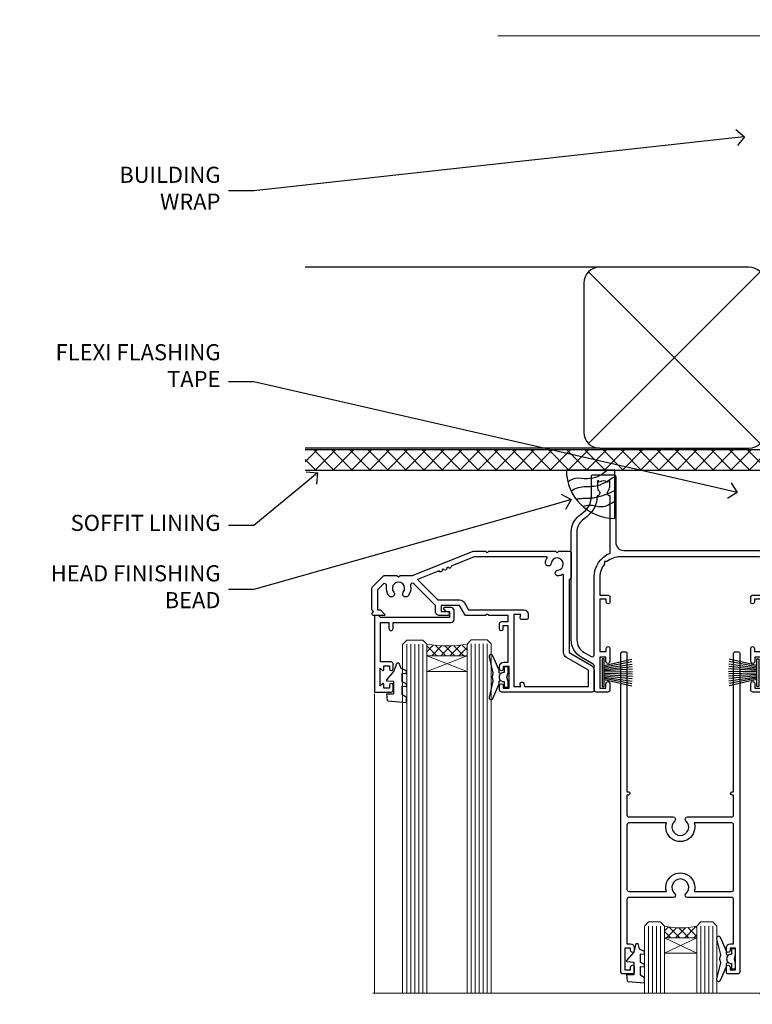
# Model space of a CAD drawing. Units: millimetres. Extents: x -28 to 10153, y -976 to 1146.
# Drawn here: x 9594 to 9776, y 901 to 1146 of the extents above; entities that cross this region are included whole.
import ezdxf
from ezdxf import colors
from ezdxf.entities.mleader import LeaderData, LeaderLine
from ezdxf.math import Vec2, Vec3

# ---------------------------------------------------------------- set-up
doc = ezdxf.new("R2010")
doc.units = ezdxf.units.MM
doc.linetypes.add('CENTER', pattern=[2, 1.25, -0.25, 0.25, -0.25])
doc.linetypes.add('Dashed', pattern=[564.4444465637206, 282.2222232818604, -282.2222232818602])
doc.layers.add('Aluminium Systems Ltd Joinery Detail', color=7, linetype='Continuous')
doc.layers.add('Aluminium Systems Ltd Notes', color=7, linetype='Continuous')
doc.styles.get("Standard").update_dxf_attribs({"font": 'arial.ttf'})

# ---------------------------------------------------------------- blocks, each defined once
blk = doc.blocks.new('_Open90')
at = {"color": 0, "linetype": 'ByBlock', "lineweight": -2}
for p, q in [((0, 0), (-1, 0)), ((-0.5, 0.5), (0, 0)), ((0, 0), (-0.5, -0.5))]:
    blk.add_line(p, q, dxfattribs=at)
blk = doc.blocks.new('Soffit Bead')
blk.add_lwpolyline([(0, -12), (0, 0), (-12, 0)])
blk.add_arc((0, 0), 12, 180, 270)
for points in [[(-1.752698155406733, 0), (-4.78175930300813, -1.867685612462083), (-7.585037737533639, -2.147847434211144), (-10.43144267686557, -2.255602179229754), (-11.62420584279062, -2.979570191222592)], [(0, -1.652435061540018), (-5.062087062184901, -4.065879061410669), (-9.094494902331007, -4.432244850941061), (-10.78713414310914, -5.257160543347709)], [(0, -5.124270169751981), (-5.234596452447477, -6.975253312190034), (-8.727912448022835, -7.14766081833659), (-9.478141574732035, -7.359676099484204), (-9.482641030421746, -7.363169878957706)], [(0, -7.807371565577341), (-3.297747559812706, -9.160306996407598), (-6.295307219849292, -8.773753832134389), (-7.847452039123027, -9.078408257708361)]]:
    blk.add_spline(points, degree=3)
blk = doc.blocks.new('90mm Framing Head CC')
at = {"layer": 'Aluminium Systems Ltd Joinery Detail'}
h = blk.add_hatch(dxfattribs=at)
h.set_pattern_fill('AR-SAND', color=0, scale=0.15)
h.set_pattern_definition([(37.50000000000001, (61.66049999999956, 88.74500000000046), (-0.2400046943976069, 7.341198559940135), [0, -5.791200000000001, 0, -6.476999999999999, 0, -6.191249999999999]), (7.499999999999991, (61.66049999999956, 88.74500000000046), (6.74284924707004, 10.75237650852531), [0, -3.124199999999989, 0, -5.219699999999978, 0, -2.000249999999989]), (327.5, (56.97419999999948, 88.74500000000046), (11.86488555362187, 0.02155777017818536), [0, -1.905, 0, -6.858, 0, -8.9535]), (317.5, (56.97419999999948, 88.74500000000046), (11.45334678708446, 3.343939848858243), [0, -0.9524999999999999, 0, -4.495799999999999, 0, -5.1435])])
h.paths.add_polyline_path([(180.6136284965058, 88.77083214757897), (171.1136391138482, 88.77083214757897), (171.1136391138488, -47.32775725855242), (180.6136284965063, -47.32775725855242)])
at = {"layer": 'Aluminium Systems Ltd Joinery Detail', "color": 0}
for p, q in [((168.8134264280377, 57.89869373908152), (168.8134264280376, 88.77083214757897)), ((79.90872482396975, 57.89869373908152), (168.8134264280374, 57.89869373908152))]:
    blk.add_line(p, q, dxfattribs=at)
at = {"layer": 'Aluminium Systems Ltd Joinery Detail', "color": 0, "linetype": 'Dashed'}
blk.add_line((79.90702482397342, 57.89869373908152), (79.9070248239733, 87.85823313036201), dxfattribs=at)
at = {"layer": 'Aluminium Systems Ltd Joinery Detail', "color": 0, "lineweight": 5}
for p, q in [((80.79699455334861, -32.57602347560749), (122.244289406273, 57.10360253296733)), ((80.79699455334861, 57.00872400970513), (122.3435558966332, -32.5760234756093)), ((124.1251953553808, -32.57602347560749), (167.9234566986624, 57.00872400970741)), ((124.156780866489, 56.83465201547335), (167.9234566986624, -32.57602347560749))]:
    blk.add_line(p, q, dxfattribs=at)
at = {"layer": 'Aluminium Systems Ltd Joinery Detail', "color": 0, "linetype": 'Continuous', "lineweight": 5, "ltscale": 0.12}
blk.add_lwpolyline([(182.9879480272294, 88.77083214757897), (90.07936763175945, 88.77083214757897), (89.17565722327396, 85.33692842854236), (87.90906395990584, 92.75495333630408), (86.87170076539456, 88.77083214757897), (12.7762905931898, 88.77083214757897)], dxfattribs=at)
at = {"layer": 'Aluminium Systems Ltd Joinery Detail', "color": 0, "linetype": 'Dashed', "lineweight": 5, "ltscale": 0.01, "const_width": 0.25, "elevation": 0.25}
blk.add_lwpolyline([(79.76741611105064, 88.09570524321919), (79.76838801660631, -30.42770456154437, 0.4175702237706115), (82.91930208207407, -33.61188268707599), (165.3356062361571, -33.6039375219865, 0.8591327104487766), (165.4728671864981, -33.94403179512517, 0.00905533045714731)], format="xyb", dxfattribs=at)
at = {"layer": 'Aluminium Systems Ltd Joinery Detail', "color": 0, "lineweight": 5, "elevation": 1.000000000000014}
blk.add_lwpolyline([(171.1136391138482, 88.77083214757897), (171.1136391138488, -47.32775725855242), (180.6136284965063, -47.32775725855242), (180.6136284965058, 88.77083214757897)], dxfattribs=at)
at = {"layer": 'Aluminium Systems Ltd Joinery Detail', "color": 0, "linetype": 'CENTER', "lineweight": 5, "ltscale": 3, "const_width": 0.5, "elevation": 0.5}
blk.add_lwpolyline([(79.36830193081079, 82.75883188046976), (79.36883064616336, -30.42744648484802, 0.4209157528546889), (82.93271877258235, -33.99656746675862), (165.7748797079018, -33.99656746675862)], format="xyb", dxfattribs=at)
at = {"layer": 'Aluminium Systems Ltd Joinery Detail', "color": 0, "lineweight": 5}
blk.add_lwpolyline([(79.90702482397336, -28.31915385572245), (79.90702482397336, 54.86014701894567, -0.4142135623730941), (82.9455715441083, 57.89869373908152), (120.1949789058728, 57.89869373908152, -0.4142135623730958), (123.2335256260087, 54.86014701894567), (123.2335256260087, -28.31915385572245), (123.2335256260082, -30.42744648484802, -0.4142135623730958), (120.1949789058728, -33.46599320498387), (82.9455715441083, -33.46599320498387, -0.4142135623730941), (79.9070248239729, -30.42744648484802)], format="xyb", close=True, dxfattribs=at)
for points in [[(168.8134264280378, -28.5274391957231), (168.8134264280377, 54.86014701894703, 0.4142135623732923), (165.774879707902, 57.89869373908152), (126.2737723461404, 57.89869373908152, 0.3681854241386793), (123.2352256260055, 54.65186167894592), (123.2352256260055, -28.5274391957231)], [(168.8134264280378, 52.7518543898201), (168.8134264280378, -30.42744648484802, -0.4142135623730958), (165.7748797079024, -33.46599320498387), (126.2737723461409, -33.46599320498387, -0.4142135623730941), (123.2352256260055, -30.42744648484802), (123.2352256260055, 52.75185438982101)]]:
    blk.add_lwpolyline(points, format="xyb", dxfattribs=at)
blk = doc.blocks.new('EIFS Recessed CC Soffit Head Residential')
h = blk.add_hatch()
h.set_pattern_fill('ANSI37', color=256)
h.set_pattern_definition([(45, (139.4340343426827, 28.11860442737907), (-2.245064030267288, 2.245064030267288), []), (135, (139.4340343426827, 28.11860442737907), (-2.245064030267288, -2.245064030267288), [])])
h.paths.add_polyline_path([(178.9357478092934, 38.82891796184595), (64.93102702424153, 38.82891796184595), (64.93102702424153, 33.82891796184595), (178.9357478092934, 33.82891796184595)])
for p, q in [((138.1105613025817, 84.2332423461612), (64.93102702424153, 84.2332423461612)), ((135.2821341778355, 40.40481522141454), (177.9389884273279, 83.06166947090696)), ((177.9389884273279, 40.40481522141454), (135.2821341778355, 83.06166947090696)), ((138.1105613025817, 39.23324234616121), (64.93102702424153, 39.23324234616121))]:
    blk.add_line(p, q)
blk.add_lwpolyline([(134.1105613025817, 43.23324234616121, 0.414213562373095), (138.1105613025817, 39.23324234616121), (175.1105613025817, 39.23324234616121, 0.414213562373095), (179.1105613025817, 43.23324234616121), (179.1105613025817, 80.2332423461612, 0.414213562373095), (175.1105613025817, 84.2332423461612), (138.1105613025817, 84.2332423461612, 0.414213562373095), (134.1105613025817, 80.2332423461612)], format="xyb", close=True)
blk.add_lwpolyline([(64.93102702424153, 33.82891796184595), (178.9357478092934, 33.82891796184595), (178.9357478092934, 38.82891796184595), (64.93102702424152, 38.82891796184595)])
blk = doc.blocks.new('PB69750-4B')
for p, q in [((-1.431818181818187, 0.5), (-2.721879321754528, 7.380097546926656)), ((-1.113636363636374, 0.5), (-2.119293789530161, 7.427384292916386)), ((-0.7954545454545467, 0.5), (-1.515002302965286, 7.462919719820221)), ((-0.4772727272727337, 0.5), (-0.9094902062915224, 7.486643546856435)), ((-0.1590909090909065, 0.5), (-0.3032449143314011, 7.498515529937265)), ((0.1590909090909207, 0.5), (0.3032449143314011, 7.498515529937265)), ((0.4772727272727337, 0.5), (0.9094902062915367, 7.486643546856435)), ((0.795454545454561, 0.5), (1.515002302965286, 7.462919719820221)), ((1.113636363636374, 0.5), (2.119293789530161, 7.427384292916386)), ((1.431818181818201, 0.5), (2.721879321754528, 7.380097546926656)), ((-1.750000000000014, 0.5), (-3.322276449314941, 7.321139697068929)), ((1.750000000000014, 0.5), (3.322276449314955, 7.321139697068929))]:
    blk.add_line(p, q)
blk.add_lwpolyline([(-3.450000000000003, 0), (3.450000000000003, 0), (3.450000000000003, 0.5), (-3.450000000000003, 0.5)], close=True)
blk = doc.blocks.new('SH270B')
blk.add_blockref('PB69750-4B', (0, 0))
blk = doc.blocks.new('DY221-Comp')
at = {"color": 1}
blk.add_lwpolyline([(-1.819871826605322, -0.8847475032971488), (-2.101763809020667, -0.9602802323379365, 0.3394542588633712), (-2.25, -1.153465397595937), (-2.25, -1.800000000000182, -0.1052493344124674), (-2.26733763571383, -1.881452198701481), (-3.793344089284346, -5.303630496754522, -0.9133919180647162), (-4.73584436496958, -4.981867646145474), (-3.771331644650672, -1.015104479071852, 0.1257362244887155), (-3.772484225380595, -0.9160877285103197), (-4.004079121606992, -0.05176380945886194, -0.1316524975874038), (-4.004079121606992, 0.05176380858210905), (-3.772484225380595, 0.9160877285103197, 0.1257362244887155), (-3.771331644650672, 1.015104479071852), (-4.73584436496958, 4.981867646145474, -0.913391918064716), (-3.793344089284346, 5.303630496754522), (-2.26733763571383, 1.881452198701481, -0.1052493344124674), (-2.25, 1.800000000000182), (-2.25, 1.153465397595937, 0.3394542588633712), (-2.101763809020667, 0.9602802323379365), (-1.819871826605322, 0.8847475032971488)], format="xyb", dxfattribs=at)
blk.add_lwpolyline([(0, 1.125), (-0.3014428414849135, 0), (0, -1.125), (0, -2.5), (-1, -2.5), (-1, -1.11803398874963, -0.447213595499958), (-2.25, 0, -0.4472135954999584), (-1, 1.11803398874963), (-1, 2.5), (0, 2.5)], format="xyb", close=True, dxfattribs=at)
blk = doc.blocks.new('DY430')
blk.add_lwpolyline([(3.750000003219053, 7.787641979452935), (4.750000003219057, 8.412511331362264), (4.750000003219064, 9.912511331362271), (0.327803933092305, 9.525619307337298, 0.3639702342661976), (0.1459961420234848, 9.343811516268477), (3.219064126369631e-09, 7.675068013732659), (1.750000003219053, 7.675068013732652), (1.750000003219061, 4.675068013732659), (3.219064126369631e-09, 4.5219628525623), (3.219064126369631e-09, 4.221962852562289), (1.750000003219057, 2.136394065522431), (2.548248994301652, -5.111807865887386e-09), (2.951751012136466, -5.111807865887386e-09), (3.436289395081346, 1.296794528776978), (4.750000003219057, 1.937534004310404), (4.750000003219053, 2.737534004310422), (3.750000003219057, 2.650045340784494), (3.75000000321905, 4.649801415744545), (4.750000003219057, 5.137534004310403), (4.750000003219053, 5.937534004310422), (3.750000003219068, 5.850045340784494)], format="xyb", close=True)
blk = doc.blocks.new('N163-20017')
at = {"flags": 128}
for points in [[(3.626550050883623, 8.643835926686293, -0.7372237689754414), (2.781519498092109, 8.198357571864662), (1.399997282109837, 9.579879787823515), (1.399997282109837, 14.59997076030358), (2.082838628899651, 14.59997076030361), (3.141415155500397, 15.65854728691419, 0.6681786379193259), (2.999994082109822, 15.99996796030355), (0.4999990821098095, 15.99996796030355, 0.4826221321329212), (0.01291718692942823, 15.38705205550853), (0.3999992821098317, 14.99996996030357), (8.210980695366743e-08, 14.59997076030355), (8.210980695366743e-08, 9.207088327273524, 0.198912367379637), (0.1464463986232545, 8.853535643787026), (2.853547765599785, 6.146434276813565, 0.1989123673796885), (3.20710044907986, 5.999987960303557), (6.199987682109793, 5.999987960303557), (6.599986882109818, 6.399987160303496), (6.999986082109842, 5.999987960303557), (10.09997988210984, 5.9999879603035), (25.09994988210991, -3.96965305071717e-08), (28.19994368210973, -3.969647366375284e-08), (28.59994288210976, 0.3999991603035511), (28.99994208210978, -3.969647366375284e-08), (45.59991288210983, -3.969650208546227e-08), (45.9999120821098, 0.3999991603035511), (46.39991128210977, -3.969647366375284e-08), (48.99990608210976, -3.969641682033398e-08, 0.4142135623731118), (49.49990508210976, 0.4999989603035289), (49.49990508210976, 6.599999957823528), (48.99990608210976, 7.09999895782353), (48.99990608210976, 25.19992996030358), (54.49989368210976, 28.37534928170315, 0.2679491924311133), (55.19989368210975, 29.58778484700132), (55.19989368210975, 34.49992996030353, 0.414213562373095), (54.69989368210975, 34.99992996030353), (32.19993568210981, 34.99992996030353, 0.4142135623730784), (31.69993668210981, 34.49993096030353), (31.69993668210975, 33.34993326030356, 0.9999999999999999), (32.59993488210978, 33.34993326030356), (32.59993488210978, 33.99993196030358), (34.09993488210966, 33.99993196030356), (34.09993488210972, 28.59994276030356), (32.59993488210972, 28.59994276030356), (32.59993488210978, 29.24994146030353, 0.9999999999999999), (31.69993668210975, 29.24994146030353), (31.69993668210975, 28.59994276030356, 0.414213562373095), (32.69993468210976, 27.59994476030356), (33.7999324821098, 27.59994476030353), (33.7999324821098, 18.49996296030356), (32.49993668210982, 18.49996296030356), (32.49993668210982, 19.39992996030286, 0.9999999999999999), (31.69993668210981, 19.39992996030286), (31.69993668210981, 17.99996396030356, 0.414213562373095), (32.19993568210981, 17.49996496030356), (33.7999324821098, 17.49996496030356), (33.79993248210974, 15.99996796030358), (28.99994208210973, 15.99996796030355), (28.59994288210976, 15.59996876030358), (28.19994368210973, 15.99996796030355), (23.48862823934974, 15.99996796030355, 0.26794919243112), (23.05561640348293, 15.74996846030355), (21.75658089588984, 13.49997296030354), (17.19996568210985, 13.49997296030354), (17.19996568210973, 14.99996996030355), (18.69996268210974, 14.99996996030355, 0.9999999999999999), (18.69996268210974, 15.99996796030355), (16.79996648210971, 15.99996796030355, 0.4142135623730784), (15.7999684821097, 14.9999699603036), (15.7999684821097, 13.49997296030354), (10.3982194833597, 8.098223961553558, -0.7484674101807641), (9.556059112534854, 8.557905665357183, 0.2261573092569401), (8.960151717271799, 11.09213601081434, 1), (7.789822046945517, 10.15387780395106, -2.083394336384591), (5.410151717275994, 10.15387780394944, 1.000000000001106), (4.239822046944084, 11.09213601081429, 0.2185535731686052)], [(16.37987026943, 12.09997576030354), (21.75658089588978, 12.09997576030356, 0.2679491924311256), (22.96901403631688, 12.79997436030358), (24.00824244238976, 14.59997076030355), (37.79992968210956, 14.59997076030352, 0.414213562373095), (38.79992968210956, 15.59997076030355), (38.79992968210962, 16.50061165737888, 0.4142135623730784), (38.29992968210962, 17.00061165737885), (37.24992878210981, 17.00061165737888, 0.4931454260312875), (36.81526302961288, 16.43414422001969), (37.01198485832629, 15.69996836030366), (35.19992968210977, 15.6999683603036), (35.19992968210977, 33.59993276030364), (36.95811097389196, 33.5999327603037), (36.81526302961288, 33.06681697449746, 1.000000000000025), (37.6845945346065, 32.83388029977947), (37.88985767276392, 33.59993276030362), (53.79989648210989, 33.59993276030353), (53.79989648210983, 29.58778323042357), (48.29990888210898, 26.412363909023, 0.2679491924311036), (47.59990888210979, 25.19992834372353), (47.59990888210979, 5.993849884252867, -0.5578246796116609), (47.31030891917868, 5.815043154394189, 0.09094041632391521), (46.297054784907, 6.109861983100259, 1), (46.1548326365596, 4.717107510651047, -2.104546966344476), (44.48280430577478, 3.045081618889654, 1.00000000000002), (43.09004962586931, 2.902861502180528, 0.1093707635822831), (43.48738634260314, 1.702400151996912, -0.5819975701802527), (43.31558936724804, 1.39999996030356), (25.36956524710973, 1.399999960303532), (19.65597687042208, 3.685435310976217, 1.000000000000067), (18.9131955177134, 3.982547852059369), (18.54180484135958, 4.131104122600718, 1.000000000000105), (17.79902348865113, 4.428216663683784), (17.42763281229708, 4.576772934225218, 1.000000000000014), (16.68485145958471, 4.873885475309933), (11.30551469161986, 7.025620182493654)]]:
    blk.add_lwpolyline(points, format="xyb", close=True, dxfattribs=at)
blk = doc.blocks.new('A204-20848')
at = {"flags": 128}
blk.add_lwpolyline([(49.67499999997835, 18.80000000001591), (86.67499999996744, 18.80000000002773), (87.07499999996708, 19.20000000002828), (87.4749999999658, 18.80000000002818), (91.4999969999626, 18.80000000002955), (91.8999959999619, 19.1999990000293), (98.09998299996187, 19.1999990000293), (98.49998299996241, 18.80000000002909), (99.79997799996218, 18.80000000002909, 0.9999999999999999), (99.79997799996218, 20.19999800002908), (89.9999999999618, 20.19999800002913), (89.9999999999618, 39.59999800002969), (92.49999295716316, 39.59999800002969, 0.9999999999960777), (92.49999295716316, 40.60000008562564), (90.00000000001819, 40.60000008562609), (89.9999999999709, 53.5000000856753, 0.4142135623720296), (89.4999999999709, 54.00000008567348), (86.59999999997126, 54.00000008567348, 0.414213562373095), (86.09999999997126, 53.50000008567348), (86.09999999997126, 51.90000008567266, 0.9999999999995451), (87.09999999996944, 51.9000000856722), (87.09999999997035, 53.00000008567348), (88.59999999997035, 53.00000008567348), (88.59999999997035, 45.30000008567275), (87.09999999997035, 45.30000008567275), (87.09999999997035, 46.40000008567357, 1.000000000000909), (86.09999999997035, 46.40000008567266), (86.0999999999749, 43.15000156437826, 0.9999999999989891), (87.00000295738664, 43.15000156437917), (87.00000295738664, 43.90000008567311), (88.59999999997035, 43.90000008567266), (88.59999999997035, 30.90001079784449), (87.00000295738664, 30.90001079784449), (87.00000295738664, 31.65001079784495, 0.9999999999999999), (86.100002957387, 31.65001079784495), (86.100002957387, 30.40001079784404, 0.414213562373095), (86.600002957387, 29.90001079784404), (88.59999999997035, 29.90001079784404), (88.59999999997126, 25.95001079780466), (87.07499999997253, 25.95001079780011, 0.1859457451239615), (85.11269897432885, 25.19411192147435, 1.00000000001104), (86.05191997808379, 24.15590967424803, -0.1859457451205705), (87.07499999996435, 24.5500107978223), (88.59999999997126, 24.55001079783731), (88.59999999997126, 24.30463773536847), (88.24321777572732, 24.00526190259459, -0.363970234266761), (88.24321777572823, 22.04475969304983), (88.59999999997126, 21.74538386027596), (88.59999999997126, 21.50001079786805), (87.07499999997162, 21.50001079782167, -0.1859457451166125), (86.05191997807651, 21.89411192140231, 0.8058352749613196), (84.93948381833616, 21.09792746447373, -0.5391086110634419), (84.48032263415098, 20.40001079782267), (52.84781401691475, 20.40001079782176, -0.5455412865505086), (51.93754292977928, 21.81402353666611, 0.2776826306788883), (51.59185400914612, 24.81045542022865), (51.0604446224379, 24.81045542022774), (51.06044462243688, 25.37614084517837), (48.54999999997835, 27.88658546763735), (48.54999999997835, 29.90001079784405), (50.59999704255824, 29.90001079784405, 0.414213562373095), (51.09999704255824, 30.40001079784405), (51.09999704255824, 31.6500107978445, 0.9999999999999999), (50.1999970425577, 31.6500107978445), (50.1999970425577, 30.9000107978445), (48.59999999997399, 30.9000107978445), (48.59999999997399, 43.90000008567266), (50.1999970425577, 43.90000008567311), (50.1999970425577, 43.15000156437917, 0.9999999999989894), (51.09999999997035, 43.15000156437826), (51.0999999999749, 46.40000008567266, 1.000000000000909), (50.09999999997399, 46.40000008567357), (50.09999999997399, 45.30000008567275), (48.59999999997399, 45.30000008567275), (48.599999999974, 53.00000008567348), (50.099999999974, 53.00000008567348), (50.09999999997491, 51.9000000856722, 0.9999999999995451), (51.099999999974, 51.90000008567266), (51.099999999974, 53.50000008567348, 0.414213562373095), (50.599999999974, 54.00000008567348), (45.0999999999831, 54.0000000856753, 0.414213562373095), (44.5999999999831, 53.5000000856753), (44.5999999999831, 51.90000008567493, 0.9999999999999999), (45.59999999998128, 51.90000008567402), (45.59999999998219, 53.0000000856753), (47.09999999998219, 53.0000000856753), (47.09999999998217, 45.30000008567457), (45.59999999998217, 45.30000008567457), (45.59999999998217, 46.40000008567539, 1.000000000000909), (44.59999999998217, 46.40000008567448), (44.59999999998672, 43.15000156438008, 0.9999999999989891), (45.50000295739846, 43.15000156438099), (45.50000295739846, 43.90000008567493), (47.09999999998217, 43.90000008567493), (47.09999999998217, 30.90001079784632), (45.50000295739846, 30.90001079784633), (45.50000295739846, 31.65001079784633, 0.9999999999999999), (44.60000295739883, 31.65001079784633), (44.60000295739883, 30.40001079784633, 0.414213562373095), (45.10000295739883, 29.90001079784633), (47.14999999998236, 29.90001079784632), (47.14999999998236, 27.88658546763234, 0.1989123673797333), (47.56005050632155, 26.89663597397087), (47.60288333335302, 26.85380314693928, -0.4540768923438133), (47.50194813122607, 25.35136246307978, 0.02104014653779429), (47.31269454858409, 25.19410791763583, 0.9999957371450715), (48.25191997803813, 24.15590967420211, -2.253145771981599), (48.25191997803176, 21.89411192135684, 0.8058352749697554), (47.1394838182905, 21.09792746446736, -0.5391086110588797), (46.6803226341035, 20.40001079782314), (12.09999999998581, 20.40001079782223, -0.1772751314319516), (8.87199752167271, 21.58163417941477), (8.281623381578356, 21.58163417941478), (8.281623381578356, 22.17200831950868, -0.1772751314319388), (7.099999999985812, 25.40001079782223), (7.099999999985812, 29.90001079784633), (7.099999999985812, 29.90001079784633), (9.099997042570067, 29.90001079784633, 0.414213562373095), (9.599997042570067, 30.40001079784633), (9.599997042570067, 31.65001079784633, 0.9999999999999999), (8.699997042569521, 31.65001079784633), (8.699997042569521, 30.90001079784633), (7.099999999985812, 30.90001079784633), (7.099999999985819, 43.90000008567495), (8.699997042569528, 43.90000008567495), (8.699997042569528, 43.150001564381, 0.9999999999989894), (9.599999999982181, 43.15000156438055), (9.599999999982181, 43.15000156438055), (9.599999999986728, 46.40000008567449, 1.000000000000909), (8.599999999985819, 46.4000000856754), (8.599999999985819, 45.30000008567458), (7.099999999985819, 45.30000008567458), (7.099999999985819, 53.00000008567531), (8.599999999985819, 53.00000008567531), (8.599999999986728, 51.90000008567404, 0.9999999999999999), (9.599999999985819, 51.90000008567495), (9.599999999985819, 53.50000008567531, 0.414213562373095), (9.099999999985819, 54.00000008567531), (6.199999999985273, 54.00000008567531, 0.4142135623720295), (5.699999999985273, 53.50000008567713), (5.699999999963445, 47.48867522026876, -0.2679491924301636), (5.449999999963445, 47.05566251837854), (2.499999999970903, 45.35247922427334, 0.2679491924317056), (-2.90967250293761e-11, 41.02235220534021), (2.91038304567337e-11, 14.1497149879001, 0.2308681911250597), (1.921692623401213, 10.20966121987658), (3.078307376608791, 9.30601473779052, -0.2308681911256307), (4.99999999998181, 5.365960969755633), (4.99999999998181, 0.4999999999995453, 0.414213562373095), (5.49999999998181, -4.547473508864641e-13), (10.54999999998472, 4.547473508864641e-13, 0.414213562373095), (11.04999999998472, 0.5000000000004547), (11.04999999998475, 16.8000000000037, -0.4142135623728981), (13.04999999998341, 18.8000000000037), (48.87499999996726, 18.80000000002774), (49.27499999996689, 19.20000000002828)], format="xyb", close=True, dxfattribs=at)
blk.add_lwpolyline([(5.699999999974359, 44.71739392816653), (5.699999999974352, 25.40001079782269, 0.3033085436444993), (9.649999999970532, 19.48752401136107), (9.64999999997508, 5.283068941076174, 0.6122479732016148), (9.164560439556226, 4.038423408328065, -0.1837465194529284), (9.549999999975626, 3.025000000000084), (9.549999999990177, 1.499999999999545), (9.304626937530884, 1.499999999999545), (9.005251104756098, 1.856782224245308, -0.3639702342662147), (7.044748895211342, 1.856782224245308), (6.745373062436556, 1.499999999999545), (6.499999999990905, 1.499999999999545), (6.499999999990905, 3.025000000000091, -0.1837465194582949), (6.88543956043668, 4.038423408357176, 0.6122479732231748), (6.399999999982356, 5.283068941118927), (6.399999999982356, 5.365960969750176, 0.2308681911257646), (3.940233442061981, 10.40922979283641), (2.78361868882439, 11.31287627494521, -0.2308681911257568), (1.399999999995089, 14.14971498793102), (1.399999999994186, 41.02235220536522, -0.2679491924311465), (3.199999999995278, 44.14004365898927), (4.949999999974359, 45.15040663005857, -0.5773502691896093)], format="xyb", close=True)
blk = doc.blocks.new('DY425')
blk.add_lwpolyline([(3.250000015912484, 5.806301018590016), (3.25000001591247, 7.743897657258461), (4.250000015912473, 8.36876700916779), (4.25000001591248, 9.8687670091678), (0.3278039457857211, 9.525619316905786, 0.3639702342661976), (0.1459961547169009, 9.343811525836966), (1.591248022236869e-08, 7.675068023301147), (1.75000001591247, 7.67506802330114), (1.750000015912477, 4.675068023301147), (1.591248022236869e-08, 4.521962862130788), (1.591248022236869e-08, 4.221962862130777), (1.750000015912473, 2.136394075090919), (2.298249006995068, 4.456680358089216e-09), (2.701751024829882, 4.456680358089216e-09), (3.035763767747987, 1.301567093668172), (4.250000015912473, 1.893789682115926), (4.25000001591247, 2.693789682115952), (3.25000001591247, 2.606301018590013), (3.250000015912466, 4.606057093550067), (4.250000015912473, 5.093789682115926), (4.25000001591247, 5.893789682115944)], format="xyb", close=True)
blk = doc.blocks.new('F346-22481')
at = {"ltscale": 0.2, "flags": 128}
for points in [[(1.849999999995788, 35.54999999999848), (1.500000000000881, 35.54999999999848), (1.500000000000199, 40.5012503908705, -0.4142135623732282), (1.999999999999972, 41.0012503908705), (12.99732643320746, 41.0012503908705, 0.689111656968052), (13.35259811512876, 41.93368285736381, -2.624561747927421), (16.14740188487755, 41.93368285736358, 0.689111656967424), (16.50267356679885, 41.0012503908705), (27.50000000000384, 41.00125039087004, -0.4142135623740275), (28.00000000000541, 40.50125039087027), (27.99999999998631, 35.54999999999848), (27.64999999998415, 35.54999999999211, 0.9999999999909049), (27.64999999998415, 34.75000000000284), (28.00000000000087, 34.74999999998829), (27.99999999999996, 0.3000000000000682, 0.4142135623724291), (28.29999999999923, -1.13686837721616e-13), (29.19999999999978, -5.684341886080801e-13, 0.414213562373761), (29.49999999999905, 0.2999999999996135), (29.50000000000814, 79.49999999999261, 0.4142135622632113), (28.99999999999177, 80.0000000000008), (26.69999999997069, 80.00000000000102, 0.4142135623732282), (26.19999999997069, 79.50000000000102), (26.19999999997069, 78.30000000000393, 0.9999999999999999), (27.09999999997214, 78.30000000000393), (27.0999999999685, 78.94999999999811), (28.49999999996994, 78.94999999999811), (28.49999999996994, 73.55000000000393), (27.0999999999685, 73.55000000000393), (27.09999999997214, 74.19999999999811, 0.9999999999999999), (26.19999999997069, 74.19999999999811), (26.19999999997069, 73.50000000000102, 0.414213562373095), (27.19999999997069, 72.50000000000102), (28.00000000000087, 72.50000000000102), (28.00000000000064, 61.50000000000011, -0.4142135623732282), (27.50000000000088, 61.00000000000011), (16.50267356679885, 61.00000000000011, 0.6891116569680523), (16.14740188487664, 60.06756753350658, -2.624561747927418), (13.35259811512967, 60.06756753350658, 0.6891116569664316), (12.99732643320837, 61.00000000000057), (2.000000000000199, 60.99999999999989, -0.4142135623732282), (1.499999999999972, 61.50000000000011), (1.500000000000881, 72.50000000001262), (2.300000000034714, 72.50000000000102, 0.414213562373095), (3.300000000034714, 73.50000000000102), (3.300000000034714, 74.19999999999811, 0.9999999999999999), (2.400000000033259, 74.19999999999811), (2.400000000036897, 73.55000000000393), (1.000000000035442, 73.55000000000393), (1.000000000035442, 78.94999999999811), (2.400000000036897, 78.94999999999811), (2.400000000033259, 78.30000000000393, 0.9999999999999999), (3.300000000034714, 78.30000000000393), (3.300000000034714, 79.50000000000125, 0.4142135623732282), (2.800000000034714, 80.00000000000125), (0.500000000013614, 80.00000000000102, 0.4142135623665686), (9.976020010071807e-12, 79.50000000000102), (-2.842170943040401e-14, 0.3000000000000682, 0.4142135623728731), (0.3000000000001535, -1.13686837721616e-13), (1.19999999999979, 1.13686837721616e-13, 0.4142135623726512), (1.500000000000881, 0.3000000000002956), (1.500000000046356, 34.74999999999557), (1.850000000003064, 34.75000000000284, 0.9999999999909049)], [(1.500000000001094, 59.00000000000057, -0.4142135623738277), (2.000000000000753, 59.50000000000057), (11.29167670684986, 59.50000000000023, 1.33012434352846), (18.20832329315711, 59.50000000000023), (27.50000000000666, 59.5000000000008, -0.4142135623732282), (28.00000000000621, 59.0000000000008), (28.00000000000666, 43.00125039087061, -0.4142135623725622), (27.50000000000621, 42.50125039087084), (18.20832329315711, 42.50125039087129, 1.33012434352846), (11.29167670684986, 42.50125039087129), (2.000000000000298, 42.50125039087038, -0.4142135623732282), (1.500000000000753, 43.00125039087038)]]:
    blk.add_lwpolyline(points, format="xyb", close=True, dxfattribs=at)
blk = doc.blocks.new('Residential Stacking Door Head Flush')
at = {"layer": 'Aluminium Systems Ltd Joinery Detail', "lineweight": 5}
h = blk.add_hatch(dxfattribs=at)
h.set_pattern_fill('NET', color=256, scale=0.5, angle=-45.00000000000003)
h.set_pattern_definition([(314.9999999999999, (10124.65586939546, 239.5688084190505), (1.122532015133645, 1.122532015133644), []), (44.99999999999994, (10124.65586939546, 239.5688084190505), (-1.122532015133644, 1.122532015133645), [])])
edge = h.paths.add_edge_path()
edge.add_line((9705.220460687997, 535.2391709690837), (9705.220460687995, 535.3307530387501))
edge.add_arc((9715.827719300381, 540.2391709690792), 11.68787841521306, 204.8319352717457, 205.3276199956492)
edge.add_line((9705.263321454368, 535.2391709690837), (9705.220460687997, 535.2391709690837))
edge = h.paths.add_edge_path()
edge.add_arc((9700.138013891226, 563.8693772450788), 26.68783599326924, 259.1833199264915, 280.7798162743573, ccw=False)
edge.add_line((9695.129580507612, 537.655713154656), (9695.129580507612, 534.7447814624575))
edge.add_line((9695.129580507612, 534.7447814624575), (9705.129580507612, 534.744781462472))
edge.add_line((9705.129580507612, 534.744781462472), (9705.129580507612, 537.6524961811956))
h = blk.add_hatch(dxfattribs=at)
h.set_pattern_fill('NET', color=256, scale=0.5, angle=-45.00000000000003)
h.set_pattern_definition([(314.9999999999999, (10287.30428935674, 383.8708737430112), (1.122532015133645, 1.122532015133644), []), (44.99999999999994, (10287.30428935674, 383.8708737430112), (-1.122532015133644, 1.122532015133645), [])])
edge = h.paths.add_edge_path()
edge.add_line((9762.279567566173, 465.2375386935742), (9762.279567566171, 465.3291207632415))
edge.add_arc((9772.88682617861, 470.2375386935691), 11.68787841526074, -155.1680647283649, -154.6723800044614)
edge.add_line((9762.322428332543, 465.2375386935742), (9762.279567566173, 465.2375386935742))
edge = h.paths.add_edge_path()
edge.add_arc((9758.1949689437, 483.2735099693041), 16.12503820224115, -104.38586813227232, -75.66021161576703, ccw=False)
edge.add_line((9754.188687385787, 467.6540808791465), (9754.188687385787, 464.7431491869479))
edge.add_line((9754.188687385787, 464.7431491869479), (9762.188687385787, 464.7431491869625))
edge.add_line((9762.188687385787, 464.7431491869625), (9762.188687385787, 467.650863905686))
h = blk.add_hatch(dxfattribs=at)
h.set_pattern_fill('NET', color=256, scale=0.5, angle=-45.00000000000003)
h.set_pattern_definition([(314.9999999999999, (10328.80428935673, 383.870873743013), (1.122532015133645, 1.122532015133644), []), (44.99999999999994, (10328.80428935673, 383.870873743013), (-1.122532015133644, 1.122532015133645), [])])
edge = h.paths.add_edge_path()
edge.add_line((9803.779567566162, 465.237538693576), (9803.77956756616, 465.3291207632433))
edge.add_arc((9814.386826178597, 470.237538693571), 11.68787841526074, -155.1680647283649, -154.6723800044614)
edge.add_line((9803.822428332533, 465.237538693576), (9803.779567566162, 465.237538693576))
edge = h.paths.add_edge_path()
edge.add_arc((9799.69496894369, 483.2735099693059), 16.12503820224115, -104.38586813227232, -75.66021161576703, ccw=False)
edge.add_line((9795.688687385777, 467.6540808791483), (9795.688687385777, 464.7431491869497))
edge.add_line((9795.688687385777, 464.7431491869497), (9803.688687385777, 464.7431491869643))
edge.add_line((9803.688687385777, 464.7431491869643), (9803.688687385777, 467.6508639056879))
at = {"layer": 'Aluminium Systems Ltd Joinery Detail', "lineweight": 5, "ltscale": 3}
for p, q in [((9690.129580507612, 537.6557131546579, 1.000000000000025), (9690.129580507612, 450.9848934663356, 1.000000000000025)), ((9691.129580507612, 537.655713154656, 1.000000000000025), (9691.129580507612, 450.9848934663356, 1.000000000000025)), ((9692.129580507612, 537.655713154656, 1.000000000000025), (9692.129580507612, 450.9848934663356, 1.000000000000025)), ((9693.129580507612, 537.655713154656, 1.000000000000025), (9693.129580507612, 450.9848934663356, 1.000000000000025)), ((9694.129580507612, 537.655713154656, 1.000000000000025), (9694.129580507612, 450.9848934663356, 1.000000000000025)), ((9706.125274603863, 537.7451960549679, 1.000000000000025), (9706.125274603863, 450.9848934663356, 1.000000000000025)), ((9707.125274603863, 537.7451960549679, 1.000000000000025), (9707.125274603863, 450.9848934663356, 1.000000000000025)), ((9708.125274603863, 537.7451960549679, 1.000000000000025), (9708.125274603863, 450.9848934663356, 1.000000000000025)), ((9709.125274603863, 537.7451960549679, 1.000000000000025), (9709.125274603863, 450.9848934663356, 1.000000000000025)), ((9710.125274603863, 537.7451960549679, 1.000000000000025), (9710.125274603863, 450.9848934663356, 1.000000000000025)), ((9750.188687385787, 467.6540808791469, 1.000000000000018), (9750.18868738579, 450.9848934663338, 1.000000000000018)), ((9751.188687385787, 467.6540808791465, 1.000000000000018), (9751.18868738579, 450.9848934663338, 1.000000000000018)), ((9752.188687385787, 467.6540808791465, 1.000000000000018), (9752.18868738579, 450.9848934663338, 1.000000000000018)), ((9753.188687385787, 467.6540808791465, 1.000000000000018), (9753.18868738579, 450.9848934663338, 1.000000000000018)), ((9763.196906515315, 467.6540808791474, 1.000000000000018), (9763.196906515317, 450.9848934663338, 1.000000000000018)), ((9764.196906515315, 467.6540808791469, 1.000000000000018), (9764.196906515317, 450.9848934663338, 1.000000000000018)), ((9765.196906515315, 467.6540808791469, 1.000000000000018), (9765.196906515317, 450.9848934663338, 1.000000000000018)), ((9766.196906515315, 467.6540808791469, 1.000000000000018), (9766.196906515317, 450.9848934663338, 1.000000000000018)), ((9791.688687385777, 467.6540808791488, 1.000000000000018), (9791.688687385777, 450.9848934663356, 1.000000000000018)), ((9792.688687385777, 467.6540808791483, 1.000000000000018), (9792.688687385777, 450.9848934663356, 1.000000000000018)), ((9793.688687385777, 467.6540808791483, 1.000000000000018), (9793.688687385777, 450.9848934663356, 1.000000000000018)), ((9794.688687385777, 467.6540808791483, 1.000000000000018), (9794.688687385777, 450.9848934663356, 1.000000000000018)), ((9804.696906515303, 467.6540808791492, 1.000000000000018), (9804.696906515304, 450.9848934663356, 1.000000000000018)), ((9805.696906515303, 467.6540808791488, 1.000000000000018), (9805.696906515304, 450.9848934663356, 1.000000000000018)), ((9806.696906515303, 467.6540808791488, 1.000000000000018), (9806.696906515304, 450.9848934663356, 1.000000000000018)), ((9807.696906515303, 467.6540808791488, 1.000000000000018), (9807.696906515304, 450.9848934663356, 1.000000000000018))]:
    blk.add_line(p, q, dxfattribs=at)
at = {"layer": 'Aluminium Systems Ltd Joinery Detail', "lineweight": 5}
for p, q in [((9705.129580507612, 530.8734404873085, 1.000000000000025), (9695.129580507612, 534.744781462472, 1.000000000000025)), ((9705.129580507612, 534.744781462472, 1.000000000000025), (9695.129580507612, 530.8734404873085, 1.000000000000025)), ((9762.188687385787, 460.8718082117989, 1.000000000000018), (9754.188687385787, 464.7431491869625, 1.000000000000018)), ((9762.188687385787, 464.7431491869625, 1.000000000000018), (9754.188687385787, 460.8718082117989, 1.000000000000018)), ((9803.688687385777, 460.8718082118007, 1.000000000000018), (9795.688687385777, 464.7431491869643, 1.000000000000018)), ((9803.688687385777, 464.7431491869643, 1.000000000000018), (9795.688687385777, 460.8718082118007, 1.000000000000018))]:
    blk.add_line(p, q, dxfattribs=at)
at = {"layer": 'Aluminium Systems Ltd Joinery Detail', "linetype": 'Continuous', "lineweight": 5}
for p, q in [((9682.152809686499, 525.3322725960588, 1.000000000000025), (9682.152809686499, 450.9848934663356, 1.000000000000025)), ((9820.979655608282, 450.9848934663356, 1.000000000000025), (9820.979655608282, 524.9169121285631, 1.000000000000025))]:
    blk.add_line(p, q, dxfattribs=at)
at = {"layer": 'Aluminium Systems Ltd Joinery Detail', "elevation": 1.000000000000025}
blk.add_lwpolyline([(9686.233069506723, 533.2451458650221), (9683.633069506724, 533.2451458650221), (9683.633069506724, 543.0451958650219), (9685.733069506721, 543.0451958650219), (9685.733069506721, 541.5451958650219, 1), (9686.733069506721, 541.5451958650219), (9686.733069506721, 543.0451958650219), (9701.183144506724, 543.0451958650219, 0.4142135623730951), (9701.933144506724, 543.7951958650219), (9701.933144506724, 545.9951958649817, 0.414210532603183), (9701.183152264943, 546.7451958649417), (9699.432745454465, 546.7452110417062, 0.6681823785842405), (9699.291322029369, 546.4037896854798), (9699.891343462612, 545.8037682522363, 0.1989162654631827), (9700.032767818626, 545.7451896084958), (9700.733144506725, 545.7451958650217), (9700.733144506725, 544.2451958650217), (9683.633069506724, 544.2451958650217), (9683.133069506724, 544.7451958650227), (9682.133069506724, 544.7451958650217), (9682.133069506724, 525.7451458650221), (9686.233069506723, 525.7451458650221, 0.4142141725675061), (9686.733069506721, 526.2451469066882), (9686.733067006722, 527.445146802519, 0.9999971726229095), (9685.83307200673, 527.4451474721582), (9685.833069506723, 526.7451458650221), (9684.433069506724, 526.7451458650221), (9684.433069506724, 527.695143365022, 0.6681786379192987), (9684.091648150486, 527.8365647212586), (9683.533069506724, 527.2779860774963), (9683.533069506724, 531.7123056525479), (9684.091648150486, 531.1537270087847, 0.6681786379192988), (9684.433069506724, 531.2951483650222), (9684.433069506724, 532.2451458650221), (9685.833069506723, 532.2451458650221), (9685.83307200673, 531.545144257886, 0.9999971726229092), (9686.733067006722, 531.5451449275251), (9686.733069506721, 532.7451448233551, 0.4142141725674394)], format="xyb", close=True, dxfattribs=at)
at = {"layer": 'Aluminium Systems Ltd Joinery Detail', "lineweight": 5, "elevation": 1.000000000000025}
for points in [[(9689.129580507612, 450.9848934663356), (9689.129580507612, 537.5622491092454), (9690.132656592206, 538.655713154656), (9694.129518855538, 538.655713154656), (9695.129580507612, 537.655713154656), (9695.129580507612, 450.9848934663356)], [(9705.125274603863, 450.9848934663356), (9705.125274603863, 537.6517320095572), (9706.128350688457, 538.7451960549679), (9710.125212951789, 538.7451960549679), (9711.125274603863, 537.7451960549679), (9711.125274603863, 450.9848934663356)], [(9749.18868738579, 450.9848934663338), (9749.188687385787, 467.6540808791465), (9750.183870327386, 468.6540808791465), (9753.188625733714, 468.6540808791465), (9754.188687385787, 467.6540808791465), (9754.18868738579, 450.9848934663338)], [(9762.196906515317, 450.9848934663338), (9762.196906515315, 467.6540808791469), (9763.192089456914, 468.6540808791469), (9766.196844863241, 468.6540808791469), (9767.196906515315, 467.6540808791469), (9767.196906515317, 450.9848934663338)], [(9790.688687385777, 450.9848934663356), (9790.688687385777, 467.6540808791483), (9791.683870327375, 468.6540808791483), (9794.688625733703, 468.6540808791483), (9795.688687385777, 467.6540808791483), (9795.688687385777, 450.9848934663356)], [(9803.696906515304, 450.9848934663356), (9803.696906515303, 467.6540808791488), (9804.692089456903, 468.6540808791488), (9807.696844863229, 468.6540808791488), (9808.696906515303, 467.6540808791488), (9808.696906515304, 450.9848934663356)]]:
    blk.add_lwpolyline(points, dxfattribs=at)
for points in [[(9705.129580507612, 534.744781462472), (9695.129580507612, 534.744781462472), (9695.129580507612, 530.8734404873085), (9705.129580507612, 530.8734404873085)], [(9762.188687385787, 464.7431491869625), (9754.188687385787, 464.7431491869625), (9754.188687385787, 460.8718082117989), (9762.188687385787, 460.8718082117989)], [(9803.688687385777, 464.7431491869643), (9795.688687385777, 464.7431491869643), (9795.688687385777, 460.8718082118007), (9803.688687385777, 460.8718082118007)]]:
    blk.add_lwpolyline(points, close=True, dxfattribs=at)
at = {"layer": 'Aluminium Systems Ltd Joinery Detail', "linetype": 'Continuous', "lineweight": 5, "elevation": 1.000000000000025}
blk.add_lwpolyline([(9830.551586385447, 450.9848934663356), (9830.551586385447, 450.9848934663356), (9779.836503450559, 450.9848934663356), (9778.972998119945, 453.8474880812215), (9778.722998119945, 448.2090586605924), (9777.818500049892, 450.9848934663356), (9681.709280452698, 450.9848934663356)], dxfattribs=at)
at = {"layer": 'Aluminium Systems Ltd Joinery Detail', "lineweight": 5}
for centre, radius, start, end in [((9700.120348909386, 566.3458911942362, 1.000000000000025), 29.12886931597957, 260.1346049067611, 279.9022588925235), ((9758.198740612932, 484.6001697042439, 1.000000000000018), 17.41408778410823, 256.6866556227995, 283.2453727299211), ((9799.698740612921, 484.6001697042457, 1.000000000000018), 17.41408778410823, 256.6866556227995, 283.2453727299211)]:
    blk.add_arc(centre, radius, start, end, dxfattribs=at)
at = {"xscale": -1, "rotation": 180}
for name, p in [('A204-20848', (9731.004269990506, 579.7451959506951, 1.000000000000025)), ('N163-20017', (9681.504376308378, 560.7451258253196, 1.000000000000025))]:
    blk.add_blockref(name, p, dxfattribs=at)
at = {"color": 1, "linetype": 'Dashed', "xscale": -1, "rotation": 180}
for p in [(9743.34471306651, 535.7435635897001, 1.000000000000025), (9784.844713066497, 535.7435635897019, 1.000000000000025)]:
    blk.add_blockref('F346-22481', p, dxfattribs=at)
at = {"layer": 'Aluminium Systems Ltd Joinery Detail', "lineweight": 9, "ltscale": 0.12, "xscale": -1, "rotation": 180}
for name, p in [('DY221-Comp', (9715.325158119715, 529.4857357544588, 1.000000000000025)), ('DY430', (9685.209385967139, 533.0202148682856, 1.000000000000025))]:
    blk.add_blockref(name, p, dxfattribs=at)
at = {"layer": 'Aluminium Systems Ltd Joinery Detail', "lineweight": 5, "rotation": 270}
for p in [(9738.700225598079, 530.6044347254247, 1.000000000000025), (9780.08637963659, 530.6044347253737, 1.000000000000025)]:
    blk.add_blockref('SH270B', p, dxfattribs=at)
at = {"layer": 'Aluminium Systems Ltd Joinery Detail', "lineweight": 5, "xscale": -1, "rotation": 90}
for p in [(9777.578791710794, 530.6044347254247, 1.000000000000025), (9819.012357503683, 530.5475408798047, 1.000000000000025)]:
    blk.add_blockref('SH270B', p, dxfattribs=at)
at = {"layer": 'Aluminium Systems Ltd Joinery Detail', "xscale": -1, "rotation": 180}
for name, p in [('DY221-Comp', (9771.844713066475, 459.4935635895131, 1.000000000000018)), ('DY221-Comp', (9813.344713066464, 459.4935635895149, 1.000000000000018)), ('DY425', (9744.844713066543, 463.293563589516, 1.000000000000018)), ('DY425', (9786.344713066532, 463.2935635895178, 1.000000000000018))]:
    blk.add_blockref(name, p, dxfattribs=at)
blk = doc.blocks.new('EIFS Recessed CC Soffit Head Text Residential')
at = {"layer": 'Aluminium Systems Ltd Notes', "color": 3, "lineweight": 5, "ltscale": 0.12}
ml = blk.add_multileader_mtext('Standard', dxfattribs=at)
ml.set_content('BUILDING WRAP', color=3)
ml.set_leader_properties(color=8)
ml.set_arrow_properties(name='OPEN90')
ml.build(insert=Vec2(0, 0))
ml.multileader.update_dxf_attribs({"text_left_attachment_type": 2, "text_right_attachment_type": 2})
ctx = ml.context
ctx.base_point, ctx.plane_origin = Vec3(-116.9140467648228, 66.76723522954399), Vec3(33.31891038061167, 48.2987579986866)
ctx.left_attachment, ctx.right_attachment, ctx.text_align_type = 2, 2, 2
notes = []
notes.append((ctx, [(0, (1, 1, 0), (-80.98823447462019, 66.76723522954399), (-1, 0), 6.291433026901132, [(0, [(40.89458370215016, 80.21162235685188)], 0, [])])]))
ctx.mtext.insert, ctx.mtext.width, ctx.mtext.alignment, ctx.mtext.line_spacing_style, ctx.mtext.flow_direction = Vec3(-89.27966750152132, 72.76723522954399), 39.69616040975598, 3, 2, 5
ml = blk.add_multileader_mtext('Standard', dxfattribs=at)
ml.set_content('FLEXI FLASHING TAPE', color=3)
ml.set_leader_properties(color=8)
ml.set_arrow_properties(name='OPEN90')
ml.build(insert=Vec2(0, 0))
ml.multileader.update_dxf_attribs({"text_left_attachment_type": 2, "text_right_attachment_type": 2})
ctx = ml.context
ctx.base_point, ctx.plane_origin = Vec3(-118.4174574060234, 19.36983027179213), Vec3(-27.37123240583423, -89.9759615809171)
ctx.left_attachment, ctx.right_attachment, ctx.text_align_type = 2, 2, 2
notes.append((ctx, [(0, (1, 1, 0), (-80.98823447462019, 19.36983027179213), (-1, 0), 6.291433026901132, [(0, [(39.06836258617477, -8.129912945429169)], 0, [])])]))
ctx.mtext.insert, ctx.mtext.width, ctx.mtext.alignment, ctx.mtext.line_spacing_style, ctx.mtext.flow_direction = Vec3(-89.27966750152154, 28.70316360512606), 41.67696359775891, 3, 2, 5
ml = blk.add_multileader_mtext('Standard', dxfattribs=at)
ml.set_content('SOFFIT LINING', color=3)
ml.set_leader_properties(color=8)
ml.set_arrow_properties(name='OPEN90')
ml.build(insert=Vec2(0, 0))
ml.multileader.update_dxf_attribs({"text_left_attachment_type": 2, "text_right_attachment_type": 2})
ctx = ml.context
ctx.base_point, ctx.plane_origin = Vec3(-130.7285078835131, -16.35049684972091), Vec3(-31.54779345579709, -94.20801777703946)
ctx.left_attachment, ctx.right_attachment, ctx.text_align_type = 2, 2, 2
notes.append((ctx, [(0, (1, 1, 0), (-80.98823447462019, -16.35049684972091), (-1, 0), 6.291433026901132, [(0, [(-65.20922203606756, -3.256638896631557)], 0, [])])]))
ctx.mtext.insert, ctx.mtext.width, ctx.mtext.alignment, ctx.mtext.line_spacing_style, ctx.mtext.flow_direction = Vec3(-89.27966750152132, -13.68383018305394), 41.67696359775891, 3, 2, 5
for ctx, leaders in notes:
    for number, flags, end, landing, length, lines in leaders:
        leader = LeaderData()
        leader.index, (leader.has_last_leader_line, leader.has_dogleg_vector, leader.attachment_direction) = number, flags
        leader.last_leader_point, leader.dogleg_vector, leader.dogleg_length = Vec3(end), Vec3(landing), length
        for number, points, colour, breaks in lines:
            line = LeaderLine()
            line.index, line.vertices, line.color, line.breaks = number, Vec3.list(points), colors.encode_raw_color(colour), breaks
            leader.lines.append(line)
        ctx.leaders.append(leader)

msp = doc.modelspace()

# ---------------------------------------------------------------- block references
at = {"color": 1, "linetype": 'Dashed'}
msp.add_blockref('Residential Stacking Door Head Flush', (9.549694368615746e-12, 452.9206848736285), dxfattribs=at)
at = {"layer": 'Aluminium Systems Ltd Joinery Detail', "color": 0, "linetype": 'Dashed'}
msp.add_blockref('90mm Framing Head CC', (9700, 1052.920677675353), dxfattribs=at)
at = {"layer": 'Aluminium Systems Ltd Joinery Detail'}
msp.add_blockref('EIFS Recessed CC Soffit Head Residential', (9600.000016943603, 999.9999652582301), dxfattribs=at)
at = {"layer": 'Aluminium Systems Ltd Joinery Detail', "color": 0}
msp.add_blockref('Soffit Bead', (9741.795835321336, 1033.828883220078), dxfattribs=at)
at = {"layer": 'Aluminium Systems Ltd Notes'}
msp.add_blockref('EIFS Recessed CC Soffit Head Text Residential', (9733.159480151116, 1036.385065258233), dxfattribs=at)

# ---------------------------------------------------------------- leaders
at = {"layer": 'Aluminium Systems Ltd Notes', "color": 3, "lineweight": 5, "ltscale": 0.12}
ml = msp.add_multileader_mtext('Standard', dxfattribs=at)
ml.set_content('HEAD FINISHING BEAD', color=3)
ml.set_leader_properties(color=8)
ml.set_arrow_properties(name='OPEN90')
ml.build(insert=Vec2(0, 0))
ml.multileader.update_dxf_attribs({"text_left_attachment_type": 2, "text_right_attachment_type": 2})
ctx = ml.context
ctx.base_point, ctx.plane_origin = Vec3(9597.347752622309, 1004.176515558458), Vec3(9701.611686695316, 926.3189946311395)
ctx.left_attachment, ctx.right_attachment, ctx.text_align_type = 2, 2, 2
notes = []
notes.append((ctx, [(0, (1, 1, 0), (9652.171245676494, 1004.176515558458), (-1, 0), 6.291433026901132, [(0, [(9730.960301460236, 1026.469210509309)], 0, [])])]))
ctx.mtext.insert, ctx.mtext.width, ctx.mtext.alignment, ctx.mtext.line_spacing_style, ctx.mtext.flow_direction = Vec3(9643.879812649593, 1010.176515558458), 49.87981264959149, 3, 2, 5
for ctx, leaders in notes:
    for number, flags, end, landing, length, lines in leaders:
        leader = LeaderData()
        leader.index, (leader.has_last_leader_line, leader.has_dogleg_vector, leader.attachment_direction) = number, flags
        leader.last_leader_point, leader.dogleg_vector, leader.dogleg_length = Vec3(end), Vec3(landing), length
        for number, points, colour, breaks in lines:
            line = LeaderLine()
            line.index, line.vertices, line.color, line.breaks = number, Vec3.list(points), colors.encode_raw_color(colour), breaks
            leader.lines.append(line)
        ctx.leaders.append(leader)

doc.saveas('drawing.dxf')
